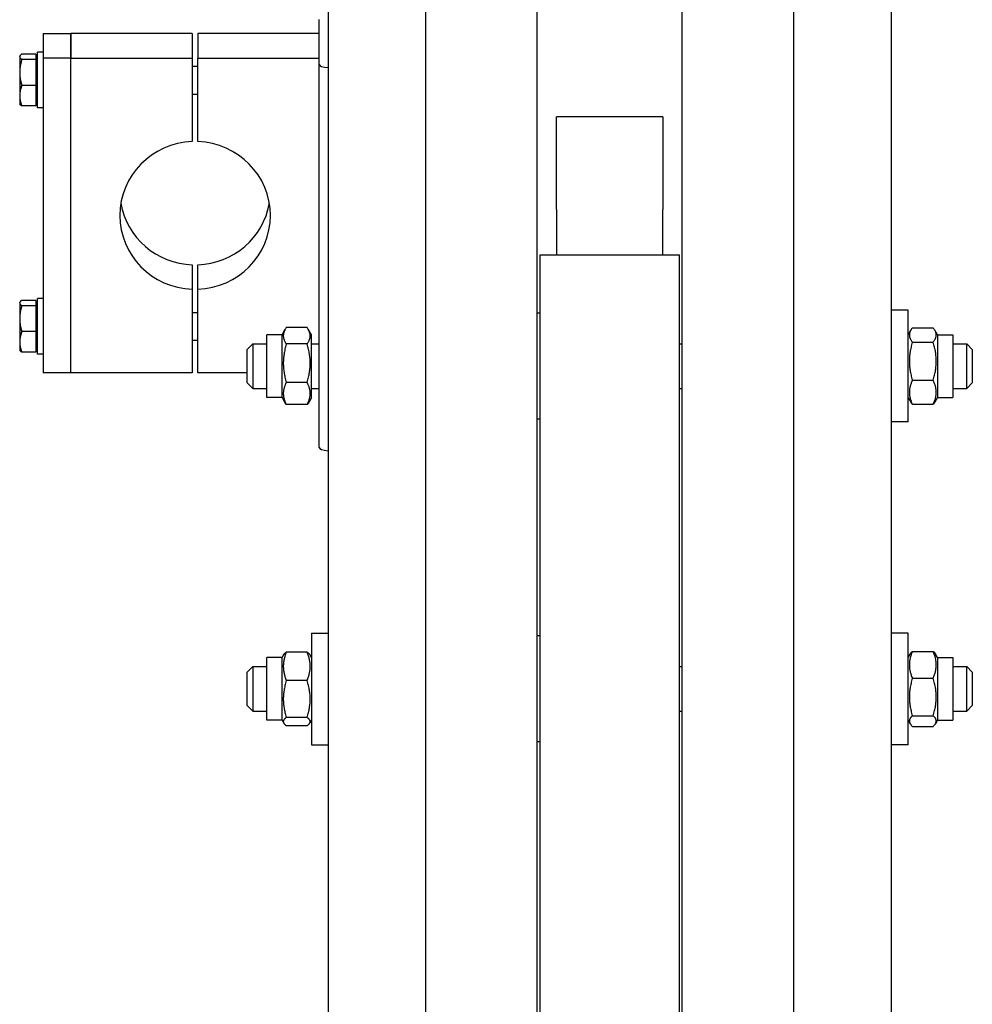
# Model space of a CAD drawing. Units: millimetres. Extents: x 684 to 9196, y 86 to 11986.
# Drawn here: x 2099 to 2399, y 9309 to 9620 of the extents above; entities that cross this region are included whole.
import ezdxf

# ---------------------------------------------------------------- set-up
doc = ezdxf.new("R2010")
doc.units = ezdxf.units.MM
doc.header["$LTSCALE"] = 44
doc.layers.add('Visible Edges(Hillmar_metric)', color=7, linetype='Continuous', lineweight=25)

msp = doc.modelspace()

# ---------------------------------------------------------------- linework, layer by layer
at = {"layer": 'Visible Edges(Hillmar_metric)'}
for p, q in [((2226.9054, 8841.9026), (2226.9054, 10598.2066)), ((2262.1054, 8841.9026), (2262.1054, 10598.2066)), ((2307.8654, 8841.9026), (2307.8654, 10598.2066)), ((2343.0654, 8841.9026), (2343.0654, 10598.2066)), ((2196.1054, 9766.938), (2196.1054, 9189.1324)), ((2373.8654, 9189.1324), (2373.8654, 9766.938)), ((2193.2894, 9620.0779), (2193.2894, 9620.1793)), ((2193.2894, 9605.8971), (2193.2894, 9620.0779)), ((2106.1694, 9615.682), (2106.1694, 9607.9564)), ((2106.1694, 9615.682), (2114.9694, 9615.682)), ((2153.2494, 9615.682), (2114.9694, 9615.682)), ((2114.9694, 9615.682), (2114.9694, 9607.9564)), ((2114.9694, 9607.9564), (2114.9694, 9615.682)), ((2153.2494, 9615.682), (2153.2494, 9607.9564)), ((2193.2894, 9615.682), (2155.0094, 9615.682)), ((2155.0094, 9615.682), (2155.0094, 9607.9564)), ((2098.7773, 9608.5106), (2098.8619, 9608.6571)), ((2098.7773, 9608.5106), (2098.7773, 9608.3668)), ((2098.7773, 9608.3668), (2098.7773, 9603.4349)), ((2103.8813, 9609.2094), (2099.4454, 9609.2094)), ((2103.8813, 9607.5243), (2099.4454, 9607.5243)), ((2103.8813, 9609.2094), (2103.8813, 9607.5243)), ((2103.8813, 9607.8946), (2104.4094, 9607.8946)), ((2103.8813, 9607.5243), (2103.8813, 9599.3455)), ((2104.4094, 9592.2306), (2104.4094, 9609.8306)), ((2106.1694, 9609.8306), (2104.4094, 9609.8306)), ((2106.1694, 9607.9564), (2106.1694, 9508.7009)), ((2114.9694, 9607.9564), (2106.1694, 9607.9564)), ((2114.9694, 9607.9564), (2153.2494, 9607.9564)), ((2114.9694, 9508.7009), (2114.9694, 9607.9564)), ((2114.9694, 9508.7009), (2114.9694, 9607.9564)), ((2153.2494, 9607.9564), (2153.2494, 9581.6162)), ((2155.0094, 9581.6162), (2155.0094, 9607.9564)), ((2155.0094, 9607.9564), (2193.2894, 9607.9564)), ((2153.2494, 9605.4306), (2155.0094, 9605.4306)), ((2193.2894, 9485.0644), (2193.2894, 9605.8971)), ((2098.7773, 9603.4349), (2098.7773, 9596.0987)), ((2103.8813, 9599.3455), (2099.4454, 9599.3455)), ((2103.8813, 9599.3455), (2103.8813, 9592.8518)), ((2098.7773, 9596.0987), (2098.7773, 9593.5506)), ((2153.2494, 9596.6306), (2155.0094, 9596.6306)), ((2098.7773, 9593.5506), (2098.8619, 9593.404)), ((2103.8813, 9592.8518), (2099.4454, 9592.8518)), ((2103.8813, 9594.1666), (2104.4094, 9594.1666)), ((2106.1694, 9592.2306), (2104.4094, 9592.2306)), ((2268.2214, 9562.1713), (2268.2214, 9589.456)), ((2301.7494, 9589.456), (2268.2214, 9589.456)), ((2301.7494, 9589.456), (2301.7494, 9562.1713)), ((2268.2214, 9560.2424), (2268.2214, 9562.1713)), ((2301.7494, 9562.1713), (2301.7494, 9560.2424)), ((2268.2214, 9560.2424), (2268.2214, 9545.9026)), ((2301.7494, 9545.9026), (2301.7494, 9560.2424)), ((2262.9854, 8864.0158), (2262.9854, 9545.9026)), ((2262.9854, 9545.9026), (2306.9854, 9545.9026)), ((2306.9854, 8864.0158), (2306.9854, 9545.9026)), ((2153.2494, 9542.7668), (2153.2494, 9535.0412)), ((2155.0094, 9535.0412), (2155.0094, 9542.7668)), ((2153.2494, 9535.0412), (2153.2494, 9508.7009)), ((2155.0094, 9508.7009), (2155.0094, 9535.0412)), ((2098.7773, 9530.8324), (2098.8619, 9530.9789)), ((2098.7773, 9530.8324), (2098.7773, 9530.6887)), ((2098.7773, 9530.6887), (2098.7773, 9525.7567)), ((2103.8813, 9531.5312), (2099.4454, 9531.5312)), ((2103.8813, 9529.8461), (2099.4454, 9529.8461)), ((2103.8813, 9531.5312), (2103.8813, 9529.8461)), ((2103.8813, 9530.2164), (2104.4094, 9530.2164)), ((2103.8813, 9529.8461), (2103.8813, 9521.6673)), ((2104.4094, 9514.5524), (2104.4094, 9532.1524)), ((2106.1694, 9532.1524), (2104.4094, 9532.1524)), ((2153.2494, 9527.7524), (2155.0094, 9527.7524)), ((2262.9854, 9527.5182), (2262.1054, 9527.5182)), ((2379.1454, 9528.3982), (2373.8654, 9528.3982)), ((2379.1454, 9493.1982), (2379.1454, 9528.3982)), ((2098.7773, 9525.7567), (2098.7773, 9518.4205)), ((2103.8813, 9521.6673), (2099.4454, 9521.6673)), ((2103.8813, 9521.6673), (2103.8813, 9515.1736)), ((2176.7454, 9500.8982), (2176.7454, 9520.6982)), ((2181.5854, 9520.6982), (2176.7454, 9520.6982)), ((2181.5854, 9520.6982), (2182.6031, 9522.4608)), ((2181.5854, 9500.8982), (2181.5854, 9520.6982)), ((2189.5012, 9522.9475), (2182.9097, 9522.9475)), ((2190.8254, 9520.6982), (2189.8078, 9522.4608)), ((2190.8254, 9500.8982), (2190.8254, 9520.6982)), ((2379.1454, 9520.6982), (2379.9859, 9522.1539)), ((2380.4697, 9522.8603), (2387.0612, 9522.8603)), ((2388.3854, 9520.6982), (2387.5449, 9522.1539)), ((2388.3854, 9520.6982), (2388.3854, 9500.8982)), ((2388.3854, 9520.6982), (2393.2254, 9520.6982)), ((2393.2254, 9520.6982), (2393.2254, 9500.8982)), ((2098.7773, 9518.4205), (2098.7773, 9515.8724)), ((2153.2494, 9518.9524), (2155.0094, 9518.9524)), ((2170.5854, 9516.0782), (2172.3454, 9517.8382)), ((2172.3454, 9517.8382), (2172.3454, 9503.7582)), ((2172.3454, 9517.8382), (2176.7454, 9517.8382)), ((2189.5012, 9517.7721), (2182.9097, 9517.7721)), ((2190.8254, 9517.8382), (2193.2894, 9517.8382)), ((2306.9854, 9517.8382), (2307.8654, 9517.8382)), ((2380.4697, 9518.3761), (2387.0612, 9518.3761)), ((2393.2254, 9517.8382), (2397.6254, 9517.8382)), ((2397.6254, 9503.7582), (2397.6254, 9517.8382)), ((2399.3854, 9516.0782), (2397.6254, 9517.8382)), ((2098.7773, 9515.8724), (2098.8619, 9515.7258)), ((2103.8813, 9515.1736), (2099.4454, 9515.1736)), ((2103.8813, 9516.4884), (2104.4094, 9516.4884)), ((2106.1694, 9514.5524), (2104.4094, 9514.5524)), ((2170.5854, 9505.5182), (2170.5854, 9516.0782)), ((2399.3854, 9516.0782), (2399.3854, 9505.5182)), ((2114.9694, 9508.7009), (2106.1694, 9508.7009)), ((2153.2494, 9508.7009), (2114.9694, 9508.7009)), ((2170.5854, 9508.7009), (2155.0094, 9508.7009)), ((2170.5854, 9505.5182), (2172.3454, 9503.7582)), ((2189.5012, 9505.6227), (2182.9097, 9505.6227)), ((2380.4697, 9506.314), (2387.0612, 9506.314)), ((2399.3854, 9505.5182), (2397.6254, 9503.7582)), ((2172.3454, 9503.7582), (2176.7454, 9503.7582)), ((2190.8254, 9503.7582), (2193.2894, 9503.7582)), ((2306.9854, 9503.7582), (2307.8654, 9503.7582)), ((2393.2254, 9503.7582), (2397.6254, 9503.7582)), ((2181.5854, 9500.8982), (2176.7454, 9500.8982)), ((2181.5854, 9500.8982), (2182.6031, 9499.1356)), ((2190.8254, 9500.8982), (2189.8078, 9499.1356)), ((2379.1454, 9500.8982), (2379.9859, 9499.4424)), ((2380.4697, 9498.7361), (2387.0612, 9498.7361)), ((2388.3854, 9500.8982), (2387.5449, 9499.4424)), ((2388.3854, 9500.8982), (2393.2254, 9500.8982)), ((2189.5012, 9498.6488), (2182.9097, 9498.6488)), ((2262.9854, 9494.0782), (2262.1054, 9494.0782)), ((2379.1454, 9493.1982), (2373.8654, 9493.1982)), ((2190.8254, 9426.5649), (2190.8254, 9391.3649)), ((2190.8254, 9426.5649), (2196.1054, 9426.5649)), ((2262.9854, 9425.6849), (2262.1054, 9425.6849)), ((2379.1454, 9426.5649), (2373.8654, 9426.5649)), ((2379.1454, 9391.3649), (2379.1454, 9426.5649)), ((2176.7454, 9399.0649), (2176.7454, 9418.8649)), ((2181.5854, 9418.8649), (2176.7454, 9418.8649)), ((2181.5854, 9418.8649), (2182.1117, 9419.7765)), ((2181.5854, 9399.0649), (2181.5854, 9418.8649)), ((2189.5012, 9420.5868), (2182.9097, 9420.5868)), ((2190.8254, 9418.8649), (2190.2991, 9419.7765)), ((2379.1454, 9418.8649), (2379.7697, 9419.9462)), ((2380.4697, 9420.7924), (2387.0612, 9420.7924)), ((2388.3854, 9418.8649), (2387.7611, 9419.9462)), ((2388.3854, 9418.8649), (2388.3854, 9399.0649)), ((2388.3854, 9418.8649), (2393.2254, 9418.8649)), ((2393.2254, 9418.8649), (2393.2254, 9399.0649)), ((2170.5854, 9414.2449), (2172.3454, 9416.0049)), ((2172.3454, 9416.0049), (2172.3454, 9401.9249)), ((2172.3454, 9416.0049), (2176.7454, 9416.0049)), ((2306.9854, 9416.0049), (2307.8654, 9416.0049)), ((2393.2254, 9416.0049), (2397.6254, 9416.0049)), ((2397.6254, 9401.9249), (2397.6254, 9416.0049)), ((2399.3854, 9414.2449), (2397.6254, 9416.0049)), ((2170.5854, 9403.6849), (2170.5854, 9414.2449)), ((2380.4697, 9412.3102), (2387.0612, 9412.3102)), ((2399.3854, 9414.2449), (2399.3854, 9403.6849)), ((2189.5012, 9411.5802), (2182.9097, 9411.5802)), ((2170.5854, 9403.6849), (2172.3454, 9401.9249)), ((2399.3854, 9403.6849), (2397.6254, 9401.9249)), ((2172.3454, 9401.9249), (2176.7454, 9401.9249)), ((2189.5012, 9399.9583), (2182.9097, 9399.9583)), ((2306.9854, 9401.9249), (2307.8654, 9401.9249)), ((2380.4697, 9400.4827), (2387.0612, 9400.4827)), ((2393.2254, 9401.9249), (2397.6254, 9401.9249)), ((2181.5854, 9399.0649), (2176.7454, 9399.0649)), ((2181.5854, 9399.0649), (2182.1117, 9398.1533)), ((2189.5012, 9397.343), (2182.9097, 9397.343)), ((2190.8254, 9399.0649), (2190.2991, 9398.1533)), ((2379.1454, 9399.0649), (2379.7697, 9397.9835)), ((2380.4697, 9397.1374), (2387.0612, 9397.1374)), ((2388.3854, 9399.0649), (2387.7611, 9397.9835)), ((2388.3854, 9399.0649), (2393.2254, 9399.0649)), ((2190.8254, 9391.3649), (2196.1054, 9391.3649)), ((2262.9854, 9392.2449), (2262.1054, 9392.2449)), ((2379.1454, 9391.3649), (2373.8654, 9391.3649))]:
    msp.add_line(p, q, dxfattribs=at)
for centre, major_axis, ratio, start_param, end_param in [((2198.9214, 9605.8971), (-5.632, 0), 0.19509032, 0, 1.04719755), ((2154.1294, 9558.3287), (-23.76, 0), 0.98078528, 4.74943449, 7.81693612), ((2154.1294, 9558.3287), (23.76, 0), 0.98078528, 4.74943449, 7.81693612), ((2154.1294, 9566.0543), (-23.76, 0), 0.98078528, 0.16652893, 1.53375082), ((2154.1294, 9566.0543), (23.76, 0), 0.98078528, 4.74943449, 6.11665637), ((2198.9214, 9485.0644), (-5.632, 0), 0.19509032, 0, 1.04719755)]:
    msp.add_ellipse(centre, major_axis=major_axis, ratio=ratio, start_param=start_param, end_param=end_param, dxfattribs=at)
for points, weights in [([(2099.4454, 9609.2094), (2098.7773, 9608.7579), (2098.7773, 9608.3668)], [1, 1.0379548493, 1]), ([(2098.7773, 9608.3668), (2098.7773, 9607.9758), (2099.4454, 9607.5243)], [1, 1.0379548493, 1]), ([(2099.4454, 9607.5243), (2098.7773, 9605.3328), (2098.7773, 9603.4349)], [1, 1.0379548493, 1]), ([(2098.7773, 9603.4349), (2098.7773, 9601.537), (2099.4454, 9599.3455)], [1, 1.0379548493, 1]), ([(2099.4454, 9599.3455), (2098.7773, 9597.6055), (2098.7773, 9596.0987)], [1, 1.0379548493, 1]), ([(2098.7773, 9596.0987), (2098.7773, 9594.5918), (2099.4454, 9592.8518)], [1, 1.0379548493, 1]), ([(2099.4454, 9592.8518), (2099.0115, 9593.1451), (2098.8619, 9593.404)], [1, 1.02433062887, 1.01746737806]), ([(2099.4454, 9531.5312), (2098.7773, 9531.0797), (2098.7773, 9530.6887)], [1, 1.0379548493, 1]), ([(2098.7773, 9530.6887), (2098.7773, 9530.2976), (2099.4454, 9529.8461)], [1, 1.0379548493, 1]), ([(2099.4454, 9529.8461), (2098.7773, 9527.6546), (2098.7773, 9525.7567)], [1, 1.0379548493, 1]), ([(2098.7773, 9525.7567), (2098.7773, 9523.8588), (2099.4454, 9521.6673)], [1, 1.0379548493, 1]), ([(2099.4454, 9521.6673), (2098.7773, 9519.9274), (2098.7773, 9518.4205)], [1, 1.0379548493, 1]), ([(2182.9097, 9522.9475), (2181.1497, 9520.3598), (2182.9097, 9517.7721)], [1, 1.15470053838, 1]), ([(2189.5012, 9517.7721), (2191.2612, 9520.3598), (2189.5012, 9522.9475)], [1, 1.15470053838, 1]), ([(2380.4697, 9522.8603), (2378.7097, 9520.6182), (2380.4697, 9518.3761)], [1, 1.15470053838, 1]), ([(2387.0612, 9518.3761), (2388.8212, 9520.6182), (2387.0612, 9522.8603)], [1, 1.15470053838, 1]), ([(2098.7773, 9518.4205), (2098.7773, 9516.9136), (2099.4454, 9515.1736)], [1, 1.0379548493, 1]), ([(2182.9097, 9517.7721), (2181.1497, 9511.6974), (2182.9097, 9505.6227)], [1, 1.15470053838, 1]), ([(2189.5012, 9505.6227), (2191.2612, 9511.6974), (2189.5012, 9517.7721)], [1, 1.15470053838, 1]), ([(2380.4697, 9518.3761), (2378.7097, 9512.345), (2380.4697, 9506.314)], [1, 1.15470053838, 1]), ([(2387.0612, 9506.314), (2388.8212, 9512.345), (2387.0612, 9518.3761)], [1, 1.15470053838, 1]), ([(2099.4454, 9515.1736), (2099.0115, 9515.4669), (2098.8619, 9515.7258)], [1, 1.02433062887, 1.01746737806]), ([(2182.9097, 9505.6227), (2181.1497, 9502.1358), (2182.9097, 9498.6488)], [1, 1.15470053838, 1]), ([(2189.5012, 9498.6488), (2191.2612, 9502.1358), (2189.5012, 9505.6227)], [1, 1.15470053838, 1]), ([(2380.4697, 9506.314), (2378.7097, 9502.525), (2380.4697, 9498.7361)], [1, 1.15470053838, 1]), ([(2387.0612, 9498.7361), (2388.8212, 9502.525), (2387.0612, 9506.314)], [1, 1.15470053838, 1]), ([(2182.9097, 9498.6488), (2182.7404, 9498.8976), (2182.6031, 9499.1356)], [1, 1.01304819823, 1.02389529905]), ([(2189.8078, 9499.1356), (2189.6704, 9498.8976), (2189.5012, 9498.6488)], [1.02389529905, 1.01304819823, 1]), ([(2380.4697, 9498.7361), (2380.1826, 9499.1018), (2379.9859, 9499.4424)], [1, 1.02234297514, 1.03823208085]), ([(2387.5449, 9499.4424), (2387.3483, 9499.1018), (2387.0612, 9498.7361)], [1.03823208085, 1.02234297514, 1]), ([(2182.9097, 9420.5868), (2181.1497, 9416.0835), (2182.9097, 9411.5802)], [1, 1.15470053838, 1]), ([(2182.1117, 9419.7765), (2182.3316, 9420.1573), (2182.9097, 9420.5868)], [1.06466714267, 1.04602865923, 1]), ([(2189.5012, 9411.5802), (2191.2612, 9416.0835), (2189.5012, 9420.5868)], [1, 1.15470053838, 1]), ([(2189.5012, 9420.5868), (2190.0793, 9420.1573), (2190.2991, 9419.7765)], [1, 1.04602865923, 1.06466714267]), ([(2380.4697, 9420.7924), (2378.7097, 9416.5513), (2380.4697, 9412.3102)], [1, 1.15470053838, 1]), ([(2379.7697, 9419.9462), (2380.0012, 9420.3472), (2380.4697, 9420.7924)], [1.05627732168, 1.03697703347, 1]), ([(2387.0612, 9420.7924), (2387.5296, 9420.3472), (2387.7611, 9419.9462)], [1, 1.03697703347, 1.05627732168]), ([(2387.0612, 9412.3102), (2388.8212, 9416.5513), (2387.0612, 9420.7924)], [1, 1.15470053838, 1]), ([(2380.4697, 9412.3102), (2378.7097, 9406.3965), (2380.4697, 9400.4827)], [1, 1.15470053838, 1]), ([(2387.0612, 9400.4827), (2388.8212, 9406.3965), (2387.0612, 9412.3102)], [1, 1.15470053838, 1]), ([(2182.9097, 9411.5802), (2181.1497, 9405.7692), (2182.9097, 9399.9583)], [1, 1.15470053838, 1]), ([(2189.5012, 9399.9583), (2191.2612, 9405.7692), (2189.5012, 9411.5802)], [1, 1.15470053838, 1]), ([(2182.9097, 9399.9583), (2181.1497, 9398.6506), (2182.9097, 9397.343)], [1, 1.15470053838, 1]), ([(2189.5012, 9397.343), (2191.2612, 9398.6506), (2189.5012, 9399.9583)], [1, 1.15470053838, 1]), ([(2380.4697, 9400.4827), (2378.7097, 9398.8101), (2380.4697, 9397.1374)], [1, 1.15470053838, 1]), ([(2387.0612, 9397.1374), (2388.8212, 9398.8101), (2387.0612, 9400.4827)], [1, 1.15470053838, 1])]:
    msp.add_rational_spline(points, weights, degree=2, dxfattribs=at)

doc.saveas('drawing.dxf')
